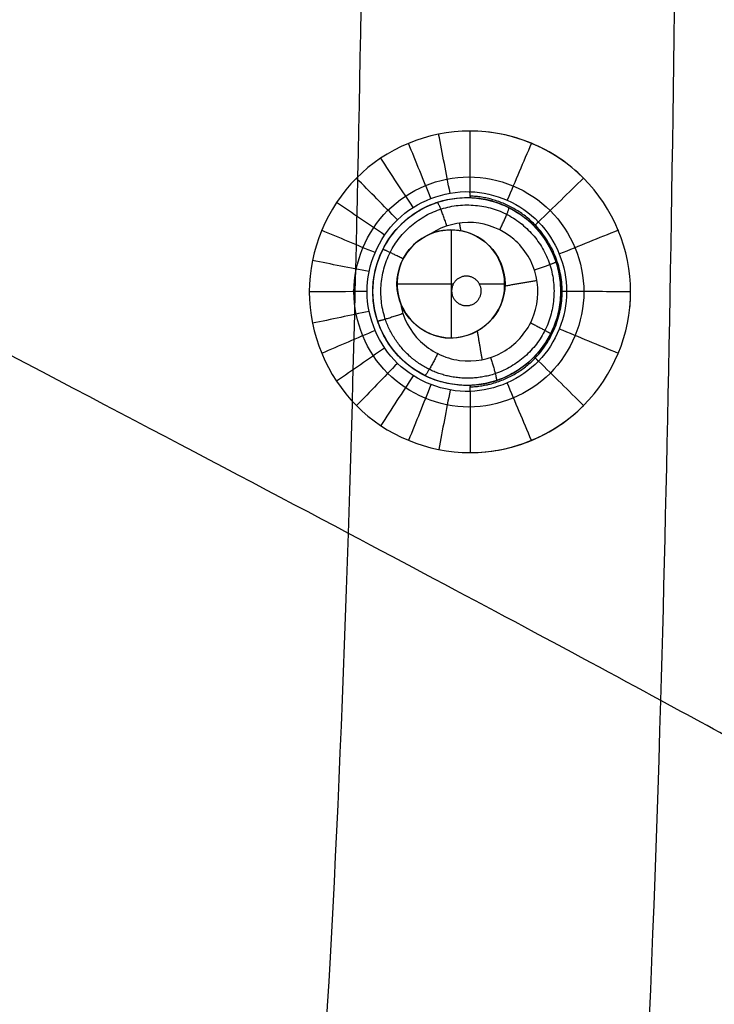
# Model space of a CAD drawing. Units: millimetres. Extents: x -64 to 465, y -149 to 149.
# Drawn here: x 436 to 450, y -62 to -42 of the extents above; entities that cross this region are included whole.
import ezdxf

# ---------------------------------------------------------------- set-up
doc = ezdxf.new("R2010")
doc.units = ezdxf.units.MM
doc.layers.add('Default', color=18, linetype='Continuous', true_color=0x000000)

msp = doc.modelspace()

# ---------------------------------------------------------------- linework, layer by layer
at = {"layer": 'Default', "color": 75, "true_color": 0x6cb448}
for p, q in [((445.399, -46.023, 994.366), (445.399, -46.023, 996.516)), ((445.108, -46.674, 994.538), (445.108, -48.861, 994.538)), ((443.528, -47.948, 994.274), (443.528, -47.948, 996.409)), ((444.014, -47.768, 994.538), (445.156, -47.768, 994.538)), ((445.682, -47.768, 994.538), (446.201, -47.768, 994.538)), ((447.325, -47.894, 994.492), (447.325, -47.894, 996.651)), ((445.454, -49.82, 994.397), (445.454, -49.82, 996.53))]:
    msp.add_line(p, q, dxfattribs=at)
for centre, radius in [((445.426, -47.921, 995.468), 1.899), ((445.108, -47.768, 994.538), 1.093)]:
    msp.add_circle(centre, radius, dxfattribs=at)
at = {"layer": 'Default', "color": 252, "true_color": 0x848490}
for points, degree, knots in [([(465, 0, 1013.2), (465.001, -18.561, 1013.2), (465.025, -49.707, 1013.2), (464.324, -81.922, 1013.2), (461.611, -102.793, 1013.2), (455.161, -115.17, 1013.2), (442.785, -121.621, 1013.2), (421.916, -124.334, 1013.2), (389.702, -125.036, 1013.2), (358.561, -125.011, 1013.2), (340, -125.011, 1013.2)], 3, [-233.857955, -233.857955, -233.857955, -233.857955, -204.625724, -175.393478, -146.161231, -116.928985, -87.696739, -58.464493, -29.232246, 0, 0, 0, 0]), ([(462.5, 0, 1019.302), (462.5, -4.759, 1019.302), (462.502, -14.276, 1019.3), (462.494, -28.553, 1019.297), (462.448, -42.829, 1019.292), (462.319, -57.104, 1019.279), (462.05, -69, 1019.26), (461.608, -78.507, 1019.231), (461.098, -85.628, 1019.197), (460.297, -92.717, 1019.144), (458.993, -99.735, 1019.066), (456.801, -106.569, 1018.95), (452.862, -112.643, 1018.865), (446.839, -116.69, 1018.944), (440.006, -118.936, 1019.062), (432.972, -120.271, 1019.141), (423.487, -121.356, 1019.214), (411.571, -121.996, 1019.255), (397.26, -122.328, 1019.279), (382.945, -122.458, 1019.292), (368.63, -122.505, 1019.297), (354.315, -122.512, 1019.301), (344.772, -122.511, 1019.302), (340, -122.511, 1019.302)], 3, [0, 0, 0, 0, 14.31358, 28.62716, 42.94074, 57.25432, 71.5679, 78.724689, 85.881479, 93.038269, 100.195059, 107.351849, 114.508639, 121.665429, 128.822219, 135.979009, 143.135799, 157.449379, 171.762959, 186.076539, 200.390119, 214.703699, 229.017256, 229.017256, 229.017256, 229.017256]), ([(463.536, 0, 1018.619), (463.533, -55.025, 1018.619), (463.581, -117.706, 1018.605), (457.699, -123.593, 1018.604), (395.019, -123.544, 1018.619), (340, -123.547, 1018.618)], 4, [-0.000013, -0.000013, -0.000013, -0.000013, -0.000013, 122.985333, 245.964796, 245.964796, 245.964796, 245.964796, 245.964796]), ([(340, -124.544, 1000.374), (344.79, -124.545, 1000.374), (354.37, -124.546, 1000.374), (368.742, -124.534, 1000.376), (383.115, -124.498, 1000.379), (397.489, -124.344, 1000.383), (411.877, -124.054, 1000.389), (423.848, -123.344, 1000.399), (433.378, -122.265, 1000.41), (440.51, -120.874, 1000.423), (447.503, -118.569, 1000.44), (453.829, -114.46, 1000.455), (458.199, -108.293, 1000.443), (460.662, -101.322, 1000.424), (462.139, -94.16, 1000.412), (463.003, -86.917, 1000.402), (463.574, -79.684, 1000.396), (464.045, -70.028, 1000.389), (464.337, -57.95, 1000.383), (464.483, -43.459, 1000.379), (464.524, -28.972, 1000.376), (464.536, -14.485, 1000.374), (464.534, -4.828, 1000.374), (464.533, 0, 1000.374)], 3, [0, 0, 0, 0, 14.509364, 29.018769, 43.528174, 58.037579, 72.546984, 87.056388, 94.311091, 101.565793, 108.820496, 116.075198, 123.3299, 130.584603, 137.839305, 145.094008, 152.34871, 159.603412, 174.112817, 188.622222, 203.131627, 217.641032, 232.150402, 232.150402, 232.150402, 232.150402]), ([(465, 0, 1001.258), (465, -5.239, 1001.258), (465.002, -14.68, 1001.258), (464.995, -26.217, 1001.259), (464.973, -35.534, 1001.259), (464.943, -41.721, 1001.26), (464.914, -45.855, 1001.261), (464.892, -48.573, 1001.262), (464.868, -50.935, 1001.262), (464.845, -52.959, 1001.263), (464.827, -54.38, 1001.264), (464.813, -55.365, 1001.264), (464.803, -56.03, 1001.265), (464.796, -56.522, 1001.265), (464.79, -56.881, 1001.265), (464.786, -57.132, 1001.266), (464.783, -57.365, 1001.266), (464.78, -57.545, 1001.266), (464.778, -57.68, 1001.266), (464.776, -57.761, 1001.266), (464.775, -57.824, 1001.266), (464.774, -57.869, 1001.267), (464.774, -57.91, 1001.267), (464.773, -57.929, 1001.267), (464.773, -57.954, 1001.267), (464.773, -57.934, 1001.267), (464.771, -58.06, 1001.267), (464.769, -58.176, 1001.267), (464.765, -58.404, 1001.267), (464.76, -58.716, 1001.268), (464.753, -59.094, 1001.268), (464.744, -59.593, 1001.269), (464.732, -60.215, 1001.27), (464.713, -61.201, 1001.271), (464.687, -62.418, 1001.273), (464.654, -63.855, 1001.275), (464.618, -65.267, 1001.277), (464.567, -67.118, 1001.28), (464.497, -69.374, 1001.283), (464.401, -71.988, 1001.287), (464.258, -75.352, 1001.291), (464.046, -79.338, 1001.297), (463.733, -83.783, 1001.302), (463.354, -87.906, 1001.307), (462.899, -91.72, 1001.31), (462.181, -96.415, 1001.314), (461.051, -101.585, 1001.317), (459.553, -105.92, 1001.317), (458.089, -108.94, 1001.315), (457.055, -110.651, 1001.314), (456.15, -111.921, 1001.312), (455.43, -112.826, 1001.31), (454.799, -113.539, 1001.309), (454.333, -114.024, 1001.308), (454.07, -114.287, 1001.307), (453.844, -114.506, 1001.306), (453.715, -114.628, 1001.306), (453.507, -114.822, 1001.306), (453.154, -115.142, 1001.305), (452.625, -115.592, 1001.303), (451.971, -116.108, 1001.302), (451.064, -116.77, 1001.3), (449.867, -117.545, 1001.298), (447.808, -118.683, 1001.294), (444.955, -119.921, 1001.29), (441.044, -121.148, 1001.285), (436.607, -122.148, 1001.281), (429.932, -123.213, 1001.276), (420.054, -124.108, 1001.27), (405.398, -124.694, 1001.265), (381.608, -125.029, 1001.26), (358.409, -125.011, 1001.258), (340, -125.011, 1001.258)], 3, [-232.711295, -232.711295, -232.711295, -232.711295, -225.439073, -218.166845, -210.894617, -203.622389, -199.986275, -196.350161, -192.714047, -189.077932, -185.441818, -183.623761, -181.805704, -179.987647, -179.078619, -178.16959, -177.260562, -176.351533, -175.897019, -175.442505, -175.215248, -174.98799, -174.760733, -174.647105, -174.59029, -174.533476, -174.476662, -174.419848, -174.306219, -174.078962, -173.851705, -173.624448, -173.169933, -172.715419, -171.806391, -170.897362, -169.988334, -169.079305, -167.261248, -165.443191, -163.625134, -159.98902, -156.352906, -152.716792, -149.080678, -145.444563, -138.172335, -130.900107, -127.263993, -123.627879, -121.809822, -119.991765, -118.173708, -117.264679, -116.810165, -116.355651, -115.901136, -115.446622, -114.537594, -112.719537, -110.90148, -109.083423, -105.447308, -101.811194, -94.538966, -87.266738, -79.99451, -72.722282, -58.177825, -43.633369, -29.088913, 0, 0, 0, 0]), ([(465, 0, 1017.041), (465, -18.419, 1017.041), (465.025, -49.367, 1017.039), (464.34, -81.49, 1017.031), (462.143, -98.907, 1017.02), (458.555, -108.638, 1017.008), (454.727, -114.117, 1016.997), (449.312, -118.224, 1016.987), (439.711, -121.991, 1016.981), (422.346, -124.318, 1016.983), (390.041, -125.036, 1017.002), (358.705, -125.011, 1017.026), (340, -125.011, 1017.041)], 3, [0, 0, 0, 0, 29.136435, 58.272871, 87.409306, 101.977524, 116.545742, 131.11396, 145.682177, 174.818613, 203.955048, 233.091484, 233.091484, 233.091484, 233.091484]), ([(340, -124.549, 1017.928), (349.316, -124.549, 1017.928), (366.433, -124.553, 1017.927), (388.017, -124.483, 1017.921), (405.94, -124.219, 1017.913), (420.611, -123.613, 1017.904), (430.455, -122.676, 1017.894), (437.087, -121.563, 1017.886), (441.484, -120.518, 1017.88), (444.703, -119.446, 1017.875), (447.033, -118.452, 1017.871), (448.663, -117.634, 1017.868), (450.18, -116.739, 1017.865), (451.355, -115.925, 1017.862), (452.244, -115.232, 1017.86), (452.778, -114.78, 1017.859), (453.194, -114.407, 1017.858), (453.5, -114.121, 1017.857), (453.747, -113.881, 1017.856), (453.923, -113.704, 1017.856), (454.015, -113.611, 1017.855), (454.107, -113.517, 1017.855), (454.107, -113.517, 1017.855), (454.14, -113.482, 1017.855), (454.185, -113.436, 1017.855), (454.262, -113.354, 1017.855), (454.361, -113.249, 1017.855), (454.505, -113.093, 1017.854), (454.707, -112.869, 1017.854), (455.072, -112.448, 1017.854), (455.603, -111.797, 1017.855), (456.34, -110.79, 1017.856), (457.154, -109.526, 1017.857), (458.307, -107.442, 1017.86), (459.509, -104.666, 1017.864), (460.653, -100.927, 1017.87), (461.459, -97.55, 1017.875), (462.19, -93.495, 1017.88), (462.724, -89.447, 1017.886), (463.1, -85.733, 1017.89), (463.355, -82.689, 1017.894), (463.583, -79.363, 1017.898), (463.783, -75.731, 1017.902), (463.928, -72.427, 1017.905), (464.029, -69.604, 1017.908), (464.099, -67.392, 1017.91), (464.152, -65.468, 1017.912), (464.191, -63.877, 1017.914), (464.219, -62.658, 1017.915), (464.246, -61.412, 1017.916), (464.266, -60.352, 1017.917), (464.282, -59.489, 1017.918), (464.292, -58.945, 1017.918), (464.299, -58.505, 1017.918), (464.305, -58.173, 1017.919), (464.309, -57.898, 1017.919), (464.312, -57.699, 1017.919), (464.314, -57.594, 1017.919), (464.316, -57.456, 1017.919), (464.315, -57.514, 1017.919), (464.316, -57.477, 1017.919), (464.316, -57.475, 1017.919), (464.316, -57.454, 1017.919), (464.317, -57.432, 1017.919), (464.317, -57.401, 1017.919), (464.318, -57.352, 1017.919), (464.319, -57.287, 1017.919), (464.32, -57.205, 1017.92), (464.321, -57.118, 1017.92), (464.323, -56.996, 1017.92), (464.326, -56.832, 1017.92), (464.329, -56.617, 1017.92), (464.334, -56.305, 1017.92), (464.341, -55.868, 1017.92), (464.349, -55.267, 1017.921), (464.359, -54.588, 1017.921), (464.369, -53.83, 1017.921), (464.383, -52.711, 1017.922), (464.402, -51.105, 1017.922), (464.425, -48.826, 1017.923), (464.448, -46.176, 1017.923), (464.477, -42.113, 1017.924), (464.508, -35.973, 1017.925), (464.53, -26.633, 1017.927), (464.539, -14.97, 1017.928), (464.538, -5.356, 1017.928), (464.538, 0, 1017.928)], 3, [0, 0, 0, 0, 14.499865, 28.99973, 43.499596, 57.999461, 72.499326, 79.749259, 86.999191, 94.249124, 97.87409, 101.499056, 105.124023, 108.748989, 110.561472, 112.373955, 113.280197, 114.186438, 115.09268, 115.545801, 115.772361, 115.998922, 116.225482, 116.452042, 116.905163, 117.811405, 118.717646, 119.623888, 121.436371, 123.248854, 126.873821, 130.498787, 134.123753, 137.748719, 144.998652, 148.623618, 152.248585, 155.873551, 159.498517, 161.311, 163.123484, 164.935967, 166.74845, 168.560933, 169.467175, 170.373416, 171.279658, 171.732779, 172.185899, 172.63902, 173.092141, 173.318701, 173.545262, 173.658542, 173.771822, 173.885102, 173.941742, 173.970062, 173.998382, 174.055023, 174.111663, 174.224943, 174.338223, 174.451503, 174.678064, 174.904624, 175.357745, 175.810866, 176.263986, 176.717107, 177.623349, 178.52959, 179.435832, 181.248315, 183.060798, 184.873281, 186.685765, 188.498248, 192.123214, 195.74818, 199.373147, 202.998113, 210.248045, 217.497978, 224.747911, 231.997843, 231.997843, 231.997843, 231.997843]), ([(464.876, 0, 1000.758), (464.877, -9.657, 1000.758), (464.881, -24.142, 1000.759), (464.826, -43.461, 1000.763), (464.691, -57.15, 1000.766), (464.409, -69.233, 1000.771), (463.984, -78.901, 1000.775), (463.353, -86.949, 1000.78), (462.538, -93.813, 1000.785), (461.351, -99.805, 1000.791), (459.934, -104.557, 1000.797), (458.295, -108.36, 1000.802), (456.327, -111.594, 1000.806), (453.847, -114.477, 1000.807), (450.869, -116.833, 1000.805), (447.575, -118.682, 1000.801), (443.752, -120.216, 1000.796), (438.991, -121.545, 1000.79), (433.035, -122.661, 1000.785), (426.26, -123.423, 1000.78), (418.282, -124.04, 1000.775), (408.692, -124.462, 1000.77), (396.694, -124.698, 1000.766), (383.117, -124.841, 1000.762), (363.95, -124.889, 1000.759), (349.581, -124.889, 1000.758), (340, -124.887, 1000.758)], 3, [0.000005, 0.000005, 0.000005, 0.000005, 29.090005, 43.635008, 58.180011, 70.300846, 79.997514, 87.270016, 94.542517, 100.602935, 105.451269, 109.08752, 112.72377, 116.360021, 119.996272, 123.632522, 127.268773, 132.117107, 138.177525, 145.450026, 152.722528, 162.419196, 174.540032, 189.085034, 203.630037, 232.720036, 232.720036, 232.720036, 232.720036]), ([(465, 0, 1007.193), (465.001, -18.561, 1007.193), (465.025, -49.707, 1007.193), (464.324, -81.922, 1007.193), (461.611, -102.793, 1007.193), (455.161, -115.17, 1007.193), (442.785, -121.621, 1007.193), (421.916, -124.334, 1007.193), (389.702, -125.036, 1007.193), (358.561, -125.011, 1007.193), (340, -125.011, 1007.193)], 3, [0.000086, 0.000086, 0.000086, 0.000086, 29.232269, 58.464538, 87.696807, 116.929076, 146.161344, 175.393613, 204.625882, 233.85815, 233.85815, 233.85815, 233.85815]), ([(340, -124.888, 1017.541), (349.651, -124.889, 1017.541), (364.127, -124.893, 1017.54), (383.435, -124.838, 1017.537), (397.115, -124.703, 1017.534), (409.185, -124.422, 1017.53), (418.847, -123.999, 1017.525), (426.893, -123.37, 1017.521), (433.761, -122.557, 1017.516), (439.755, -121.373, 1017.511), (444.512, -119.958, 1017.505), (448.325, -118.319, 1017.501), (451.567, -116.351, 1017.498), (454.451, -113.873, 1017.497), (456.802, -110.914, 1017.498), (458.658, -107.616, 1017.502), (460.043, -104.178, 1017.506), (461.092, -100.638, 1017.51), (461.996, -96.656, 1017.514), (462.788, -91.866, 1017.518), (463.446, -85.867, 1017.522), (464.031, -78.288, 1017.526), (464.454, -68.703, 1017.53), (464.689, -56.711, 1017.534), (464.832, -43.128, 1017.537), (464.88, -23.956, 1017.54), (464.88, -9.583, 1017.541), (464.878, 0, 1017.541)], 3, [-0.000033, -0.000033, -0.000033, -0.000033, 29.089187, 43.633781, 58.178374, 70.298869, 79.995265, 87.267562, 94.539859, 100.600106, 105.448304, 109.084452, 112.720601, 116.356749, 119.992897, 123.629046, 127.265194, 130.901343, 134.537491, 139.385689, 145.445936, 152.718233, 162.414629, 174.535123, 189.079717, 203.624311, 232.713498, 232.713498, 232.713498, 232.713498])]:
    msp.add_open_spline(points, degree=degree, knots=knots, dxfattribs=at)
for points in [[(465, 0, 1015.132), (465, -18.563, 1015.132), (465.026, -49.706, 1015.132), (464.324, -81.922, 1015.132), (461.611, -102.793, 1015.132), (455.161, -115.17, 1015.132), (442.785, -121.621, 1015.132), (421.916, -124.334, 1015.132), (389.702, -125.036, 1015.132), (358.561, -125.011, 1015.132), (340, -125.011, 1015.132)], [(445.47, -45.605, 996.458), (444.863, -45.605, 996.417), (443.649, -46.108, 996.341), (442.893, -47.929, 996.304), (443.649, -49.753, 996.355), (445.471, -50.506, 996.471), (447.288, -49.755, 996.598), (448.047, -47.932, 996.653), (447.292, -46.108, 996.588), (446.077, -45.605, 996.499), (445.47, -45.605, 996.458)]]:
    msp.add_open_spline(points, degree=3, dxfattribs=at)
at = {"layer": 'Default', "color": 253, "true_color": 0xb4b4b4}
for points, degree, knots in [([(340, -122, 1019.609), (344.723, -122, 1019.609), (354.169, -122.003, 1019.606), (368.338, -121.988, 1019.607), (382.508, -121.929, 1019.611), (396.676, -121.789, 1019.605), (408.484, -121.498, 1019.603), (417.916, -121.043, 1019.588), (424.987, -120.505, 1019.577), (432.017, -119.682, 1019.549), (437.784, -118.565, 1019.523), (442.302, -117.21, 1019.495), (445.626, -115.839, 1019.481), (448.716, -114.088, 1019.462), (451.512, -111.802, 1019.459), (453.812, -109.113, 1019.461), (455.659, -106.017, 1019.477), (457.067, -102.709, 1019.496), (458.483, -98.184, 1019.519), (459.632, -92.389, 1019.55), (460.488, -85.308, 1019.575), (461.033, -78.219, 1019.589), (461.5, -68.752, 1019.602), (461.795, -56.904, 1019.606), (461.94, -42.678, 1019.61), (461.997, -28.452, 1019.608), (462.013, -14.226, 1019.607), (462.011, -4.742, 1019.609), (462.011, 0, 1019.609)], 3, [0, 0, 0, 0, 14.207283, 28.414565, 42.621848, 56.82913, 71.036413, 78.140054, 85.243695, 92.347336, 99.450978, 103.002798, 106.554619, 110.106439, 113.65826, 117.210081, 120.761901, 124.313722, 127.865543, 134.969184, 142.072825, 149.176466, 156.280108, 170.48739, 184.694673, 198.901955, 213.109238, 227.31652, 227.31652, 227.31652, 227.31652]), ([(462.011, 0, 1016.7), (462.011, -13.679, 1016.7), (462.028, -35.988, 1016.7), (461.73, -63.92, 1016.7), (460.901, -82.07, 1016.7), (459.439, -94.308, 1016.7), (457.247, -102.798, 1016.7), (454.179, -108.922, 1016.7), (449.894, -113.507, 1016.7), (443.757, -116.918, 1016.7), (435.099, -119.303, 1016.7), (422.662, -120.857, 1016.7), (404.508, -121.705, 1016.7), (376.344, -122.02, 1016.7), (353.937, -122, 1016.7), (340, -122, 1016.7)], 3, [-227.527914, -227.527914, -227.527914, -227.527914, -186.428058, -160.533925, -143.604145, -131.859739, -123.566744, -117.319576, -111.478608, -104.905144, -96.452619, -84.609491, -67.301003, -41.862105, 0, 0, 0, 0]), ([(340, -122, 1018.164), (344.734, -122, 1018.164), (354.203, -122.003, 1018.164), (368.406, -121.988, 1018.164), (382.609, -121.929, 1018.164), (396.809, -121.787, 1018.164), (408.64, -121.493, 1018.164), (418.095, -121.033, 1018.164), (425.175, -120.488, 1018.164), (432.228, -119.651, 1018.164), (439.203, -118.278, 1018.164), (445.949, -115.95, 1018.164), (451.898, -111.899, 1018.164), (455.959, -105.947, 1018.164), (458.286, -99.2, 1018.164), (459.657, -92.231, 1018.164), (460.499, -85.175, 1018.164), (461.041, -78.093, 1018.164), (461.504, -68.637, 1018.164), (461.797, -56.807, 1018.164), (461.94, -42.608, 1018.164), (461.998, -28.404, 1018.164), (462.013, -14.201, 1018.164), (462.011, -4.733, 1018.164), (462.011, 0, 1018.164)], 3, [0, 0, 0, 0, 14.21994, 28.43988, 42.65982, 56.87976, 71.0997, 78.20967, 85.31964, 92.42961, 99.53958, 106.64955, 113.75952, 120.86949, 127.97946, 135.08943, 142.199399, 149.309369, 156.419339, 170.639279, 184.859219, 199.079159, 213.299099, 227.519039, 227.519039, 227.519039, 227.519039]), ([(340, -116.059, 1019.741), (357.435, -116.053, 1019.742), (379.346, -116.049, 1019.74), (403.55, -115.643, 1019.732), (419.67, -114.856, 1019.721), (432.666, -113.075, 1019.701), (441.091, -110.183, 1019.678), (446.543, -106.129, 1019.671), (450.468, -100.513, 1019.68), (453.255, -91.863, 1019.702), (454.956, -78.564, 1019.722), (455.696, -62.115, 1019.732), (455.968, -44.095, 1019.738), (456.046, -27.789, 1019.74), (456.065, -14.707, 1019.741), (456.069, -5.894, 1019.741), (456.07, -1.702, 1019.741), (456.07, 0, 1019.741)], 3, [0.000175, 0.000175, 0.000175, 0.000175, 28.372891, 42.559336, 61.474596, 80.389856, 99.305117, 113.491562, 127.678007, 146.593268, 165.508528, 184.423788, 198.610234, 210.432271, 218.707698, 222.845411, 225.624721, 225.624721, 225.624721, 225.624721]), ([(340, -113.677, 1020.468), (357.038, -113.67, 1020.469), (378.448, -113.656, 1020.464), (402.099, -113.236, 1020.452), (417.855, -112.443, 1020.439), (430.572, -110.673, 1020.421), (438.841, -107.809, 1020.406), (444.212, -103.803, 1020.401), (448.092, -98.273, 1020.407), (450.852, -89.785, 1020.422), (452.544, -76.774, 1020.439), (453.29, -60.696, 1020.452), (453.572, -43.088, 1020.461), (453.659, -27.154, 1020.466), (453.681, -14.372, 1020.468), (453.686, -5.76, 1020.468), (453.687, -1.663, 1020.468), (453.688, 0, 1020.468)], 3, [0.000265, 0.000265, 0.000265, 0.000265, 28.372891, 42.559336, 61.474596, 80.389856, 99.305117, 113.491562, 127.678007, 146.593268, 165.508528, 184.423788, 198.610234, 210.432271, 218.707698, 222.845411, 225.624523, 225.624523, 225.624523, 225.624523]), ([(340.001, -109.794, 1021.279), (356.412, -109.787, 1021.279), (377.03, -109.754, 1021.269), (399.806, -109.311, 1021.245), (414.982, -108.51, 1021.223), (427.243, -106.762, 1021.201), (435.239, -103.958, 1021.187), (440.454, -100.055, 1021.183), (444.235, -94.688, 1021.188), (446.939, -86.484, 1021.202), (448.612, -73.941, 1021.225), (449.367, -58.455, 1021.247), (449.667, -41.497, 1021.264), (449.767, -26.153, 1021.274), (449.795, -13.842, 1021.278), (449.803, -5.547, 1021.279), (449.804, -1.602, 1021.279), (449.805, 0, 1021.279)], 3, [0.000421, 0.000421, 0.000421, 0.000421, 28.372891, 42.559336, 61.474596, 80.389856, 99.305117, 113.491562, 127.678007, 146.593268, 165.508528, 184.423788, 198.610234, 210.432271, 218.707698, 222.845411, 225.62417, 225.62417, 225.62417, 225.62417]), ([(340.001, -103.535, 1022.092), (355.431, -103.528, 1022.092), (374.81, -103.467, 1022.072), (396.212, -102.984, 1022.028), (410.471, -102.173, 1021.988), (421.998, -100.471, 1021.952), (429.531, -97.789, 1021.931), (434.463, -94.084, 1021.925), (438.055, -89.012, 1021.932), (440.645, -81.285, 1021.954), (442.276, -69.493, 1021.991), (443.045, -54.943, 1022.031), (443.373, -39.007, 1022.062), (443.494, -24.585, 1022.081), (443.533, -13.013, 1022.089), (443.544, -5.215, 1022.091), (443.546, -1.506, 1022.092), (443.546, -0.001, 1022.092)], 3, [0.000702, 0.000702, 0.000702, 0.000702, 28.372891, 42.559336, 61.474596, 80.389856, 99.305117, 113.491562, 127.678007, 146.593268, 165.508528, 184.423788, 198.610234, 210.432271, 218.707698, 222.845411, 225.623505, 225.623505, 225.623505, 225.623505]), ([(459.496, -44.033, 1018.131), (458.356, -43.568, 1018.768), (456.587, -42.825, 1019.582), (453.37, -41.516, 1020.559), (449.5, -39.993, 1021.355), (443.238, -37.604, 1022.143), (433.939, -34.113, 1022.831), (421.595, -29.508, 1023.402), (403.648, -22.832, 1023.951), (388.258, -17.119, 1024.224), (378.03, -13.324, 1024.335)], 3, [1.94118, 1.94118, 1.94118, 1.94118, 14.669917, 22.004875, 31.78482, 44.00975, 58.679667, 73.349584, 88.019501, 112.954273, 112.954273, 112.954273, 112.954273]), ([(459.233, -61.755, 1018.123), (458.089, -61.102, 1018.762), (456.313, -60.06, 1019.578), (453.083, -58.224, 1020.55), (449.197, -56.088, 1021.339), (442.91, -52.733, 1022.113), (433.576, -47.829, 1022.784), (421.185, -41.36, 1023.344), (402.804, -31.79, 1023.908), (386.861, -23.506, 1024.209), (376.092, -17.914, 1024.333)], 3, [1.923067, 1.923067, 1.923067, 1.923067, 14.669917, 22.004875, 31.78482, 44.00975, 58.679667, 73.349584, 88.019501, 114.059393, 114.059393, 114.059393, 114.059393]), ([(458.414, -80.487, 1018.081), (457.255, -79.629, 1018.735), (455.465, -78.269, 1019.562), (452.209, -75.871, 1020.537), (448.315, -73.091, 1021.316), (442.02, -68.714, 1022.07), (432.676, -62.311, 1022.716), (420.276, -53.861, 1023.26), (401.474, -41.08, 1023.844), (384.965, -29.878, 1024.186), (373.627, -22.187, 1024.329)], 3, [1.756698, 1.756698, 1.756698, 1.756698, 14.669917, 22.004875, 31.78482, 44.00975, 58.679667, 73.349584, 88.019501, 115.289745, 115.289745, 115.289745, 115.289745]), ([(456.718, -94.431, 1017.991), (455.534, -93.407, 1018.676), (453.727, -91.811, 1019.531), (450.443, -88.989, 1020.521), (446.57, -85.742, 1021.295), (440.321, -80.611, 1022.033), (431.057, -73.089, 1022.658), (418.768, -63.154, 1023.189), (399.867, -47.902, 1023.788), (383.14, -34.424, 1024.166), (371.531, -25.072, 1024.325)], 3, [1.393163, 1.393163, 1.393163, 1.393163, 14.669917, 22.004875, 31.78482, 44.00975, 58.679667, 73.349584, 88.019501, 116.118949, 116.118949, 116.118949, 116.118949]), ([(453.669, -104.384, 1017.87), (452.458, -103.234, 1018.599), (450.635, -101.481, 1019.493), (447.339, -98.361, 1020.508), (443.53, -94.803, 1021.281), (437.411, -89.146, 1022.01), (428.362, -80.828, 1022.622), (416.37, -69.828, 1023.144), (397.79, -52.802, 1023.752), (381.284, -37.686, 1024.153), (369.767, -27.141, 1024.323)], 3, [0.90282, 0.90282, 0.90282, 0.90282, 14.669917, 22.004875, 31.78482, 44.00975, 58.679667, 73.349584, 88.019501, 116.561494, 116.561494, 116.561494, 116.561494]), ([(450.079, -109.652, 1017.823), (448.872, -108.448, 1018.57), (447.058, -106.637, 1019.479), (443.801, -103.387, 1020.504), (440.083, -99.68, 1021.277), (434.137, -93.755, 1022.004), (425.367, -85.017, 1022.613), (413.756, -73.451, 1023.133), (395.745, -55.509, 1023.742), (379.734, -39.561, 1024.15), (368.551, -28.421, 1024.322)], 3, [0.71073, 0.71073, 0.71073, 0.71073, 14.669917, 22.004875, 31.78482, 44.00975, 58.679667, 73.349584, 88.019501, 116.659661, 116.659661, 116.659661, 116.659661]), ([(451.588, -111.578, 1019.46), (447.218, -107.207, 1022.417), (439.874, -99.862, 1024.901), (417.706, -77.694, 1025.564), (385.109, -45.097, 1026.57), (368.511, -28.498, 1026.822)], 4, [0.782563, 0.782563, 0.782563, 0.782563, 0.782563, 67.797852, 128.341991, 128.341991, 128.341991, 128.341991, 128.341991]), ([(444.973, -113.371, 1017.863), (443.815, -112.159, 1018.595), (442.055, -110.336, 1019.491), (438.918, -107.04, 1020.507), (435.342, -103.237, 1021.28), (429.655, -97.13, 1022.009), (421.29, -88.101, 1022.62), (410.227, -76.137, 1023.142), (393.1, -57.599, 1023.75), (377.893, -41.129, 1024.152), (367.284, -29.637, 1024.323)], 3, [0.871719, 0.871719, 0.871719, 0.871719, 14.669917, 22.004875, 31.78482, 44.00975, 58.679667, 73.349584, 88.019501, 116.568937, 116.568937, 116.568937, 116.568937])]:
    msp.add_open_spline(points, degree=degree, knots=knots, dxfattribs=at)
at = {"layer": 'Default', "color": 75, "true_color": 0x6cb448}
for points, degree in [([(445.491, -44.678, 999.27), (444.633, -44.678, 999.214), (442.95, -45.381, 999.114), (441.887, -47.926, 999.065), (442.949, -50.476, 999.133), (444.635, -51.178, 999.236), (445.492, -51.178, 999.291)], 3), ([(445.089, -45.932, 996.971), (445.012, -45.535, 997.724), (444.935, -45.138, 998.477), (444.858, -44.741, 999.229)], 3), ([(445.492, -51.178, 999.291), (446.35, -51.178, 999.346), (448.032, -50.475, 999.461), (449.095, -47.931, 999.538), (448.033, -45.381, 999.447), (446.349, -44.678, 999.326), (445.491, -44.678, 999.27)], 3), ([(445.491, -44.678, 999.27), (445.491, -45.087, 998.512), (445.491, -45.495, 997.754), (445.491, -45.904, 996.996)], 3), ([(444.701, -46.039, 996.948), (444.55, -45.668, 997.696), (444.399, -45.297, 998.444), (444.248, -44.926, 999.192)], 3), ([(444.341, -46.221, 996.927), (444.123, -45.89, 997.671), (443.905, -45.558, 998.415), (443.687, -45.226, 999.159)], 3), ([(444.025, -46.472, 996.909), (443.748, -46.191, 997.65), (443.471, -45.91, 998.39), (443.194, -45.63, 999.131)], 3), ([(445.492, -49.94, 997.009), (444.958, -49.956, 996.976), (443.868, -49.537, 996.91), (443.184, -47.926, 996.864), (443.863, -46.31, 996.898), (444.958, -45.887, 996.962), (445.491, -45.904, 996.996)], 3), ([(445.491, -45.904, 996.996), (446.007, -45.92, 997.028), (447.029, -46.371, 997.096), (447.656, -47.922, 997.142), (447.027, -49.474, 997.105), (446.008, -49.924, 997.041), (445.492, -49.94, 997.009)], 3), ([(443.765, -46.78, 996.895), (443.44, -46.561, 997.633), (443.114, -46.342, 998.371), (442.789, -46.122, 999.109)], 3), ([(445.506, -46.024, 996.522), (445.994, -46.044, 996.553), (446.935, -46.473, 996.618), (447.521, -47.921, 996.665), (446.932, -49.372, 996.626), (445.994, -49.798, 996.564), (445.507, -49.818, 996.533)], 3), ([(445.277, -46.54, 993.854), (445.29, -46.618, 993.856), (445.303, -46.697, 993.857)], 2), ([(443.571, -47.135, 996.885), (443.21, -46.985, 997.621), (442.849, -46.835, 998.357), (442.489, -46.684, 999.094)], 3), ([(444.707, -46.75, 993.812), (444.442, -46.855, 993.793), (444.006, -47.276, 993.778), (443.984, -47.88, 993.769), (444.083, -48.147, 993.779)], 3), ([(444.083, -48.147, 993.779), (444.234, -48.556, 993.795), (445.06, -49.142, 993.862), (446.369, -48.332, 993.958), (446.099, -46.813, 993.922), (445.112, -46.591, 993.841), (444.707, -46.75, 993.812)], 3), ([(448.492, -46.683, 999.487), (448.094, -46.843, 998.697), (447.697, -47.003, 997.907), (447.299, -47.163, 997.116)], 3), ([(443.451, -47.52, 996.879), (443.069, -47.445, 997.615), (442.686, -47.37, 998.35), (442.304, -47.295, 999.085)], 3), ([(443.411, -47.922, 996.878), (443.021, -47.925, 997.614), (442.631, -47.927, 998.349), (442.241, -47.929, 999.084)], 3), ([(443.451, -48.324, 996.882), (443.069, -48.404, 997.618), (442.686, -48.484, 998.354), (442.304, -48.564, 999.09)], 3), ([(443.571, -48.71, 996.89), (443.211, -48.865, 997.628), (442.85, -49.019, 998.366), (442.489, -49.174, 999.103)], 3), ([(445.637, -48.714, 993.904), (445.685, -49.007, 993.91), (445.734, -49.299, 993.917)], 2), ([(443.765, -49.064, 996.903), (443.44, -49.288, 997.643), (443.115, -49.512, 998.383), (442.79, -49.736, 999.122)], 3), ([(444.026, -49.373, 996.919), (443.749, -49.657, 997.662), (443.472, -49.943, 998.405), (443.195, -50.228, 999.147)], 3), ([(444.342, -49.623, 996.938), (444.124, -49.959, 997.685), (443.906, -50.295, 998.431), (443.688, -50.632, 999.178)], 3), ([(444.702, -49.805, 996.96), (444.551, -50.18, 997.711), (444.4, -50.556, 998.462), (444.25, -50.931, 999.213)], 3), ([(445.09, -49.912, 996.984), (445.013, -50.313, 997.74), (444.936, -50.714, 998.495), (444.859, -51.116, 999.251)], 3), ([(445.507, -49.818, 996.533), (445.489, -49.819, 996.532), (445.471, -49.819, 996.531), (445.454, -49.82, 996.53)], 3), ([(445.492, -49.94, 997.009), (445.492, -50.352, 997.77), (445.492, -50.765, 998.53), (445.492, -51.178, 999.291)], 3)]:
    msp.add_open_spline(points, degree=degree, dxfattribs=at)
for points, knots in [([(447.788, -45.629, 999.432), (447.787, -45.629, 999.432), (447.486, -45.328, 999.409), (446.765, -44.848, 999.356), (445.916, -44.678, 999.298), (445.491, -44.678, 999.27)], [0.7499167, 0.7499167, 0.7499167, 0.7499167, 0.75, 0.875, 0.9999968, 0.9999968, 0.9999968, 0.9999968]), ([(446.733, -44.925, 999.355), (446.733, -44.925, 999.355), (446.57, -45.309, 998.585), (446.407, -45.692, 997.814), (446.244, -46.075, 997.044)], [-0.0001429, -0.0001429, -0.0001429, -0.0001429, 0, 0.9119431, 0.9119431, 0.9119431, 0.9119431]), ([(447.787, -45.629, 999.432), (447.787, -45.629, 999.432), (447.484, -45.925, 998.65), (447.181, -46.22, 997.868), (446.877, -46.516, 997.087)], [-0.0000004, -0.0000004, -0.0000004, -0.0000004, 0, 0.9129846, 0.9129846, 0.9129846, 0.9129846]), ([(444.576, -49.619, 994.346), (444.561, -49.612, 994.345), (444.433, -49.544, 994.337), (444.281, -49.442, 994.328), (444.154, -49.331, 994.319), (444.109, -49.289, 994.317), (444.012, -49.191, 994.31), (443.905, -49.062, 994.303), (443.759, -48.846, 994.294), (443.571, -48.44, 994.28), (443.486, -47.855, 994.271), (443.644, -47.125, 994.275), (444.033, -46.598, 994.292), (444.363, -46.337, 994.309), (444.675, -46.165, 994.325), (445.03, -46.049, 994.344), (445.553, -46.001, 994.374), (445.998, -46.077, 994.401), (446.528, -46.354, 994.434), (446.788, -46.579, 994.451), (447.063, -46.929, 994.47), (447.274, -47.382, 994.485), (447.369, -47.961, 994.496), (447.241, -48.571, 994.492), (446.996, -49.015, 994.481), (446.746, -49.298, 994.468), (446.536, -49.471, 994.457), (446.139, -49.708, 994.435), (445.76, -49.82, 994.414), (445.454, -49.82, 994.397)], [0.74895, 0.74895, 0.74895, 0.74895, 0.799935, 1.199902, 1.399886, 1.499877, 1.599869, 1.789682, 1.979496, 2.359122, 3.118375, 3.863925, 4.609476, 4.972334, 5.335192, 5.69805, 6.060908, 6.718955, 7.165541, 7.612126, 7.988721, 8.365316, 9.118506, 9.869907, 10.245608, 10.621308, 10.979118, 11.336928, 12.052548, 12.052548, 12.052548, 12.052548]), ([(445.454, -49.82, 996.53), (444.957, -49.826, 996.498), (443.96, -49.433, 996.438), (443.309, -47.925, 996.397), (443.964, -46.394, 996.429), (444.992, -46.002, 996.489), (445.506, -46.024, 996.522)], [0.056212, 0.056212, 0.056212, 0.056212, 1.639625, 3.27925, 4.918874, 6.558499, 6.558499, 6.558499, 6.558499]), ([(444.839, -49.176, 993.847), (444.978, -49.246, 993.858), (445.418, -49.383, 993.893), (446.195, -49.234, 993.953), (446.834, -48.538, 993.997), (446.929, -47.597, 993.996), (446.442, -46.788, 993.949), (445.565, -46.432, 993.875), (444.96, -46.587, 993.83), (444.707, -46.75, 993.812)], [-6.140297, -6.140297, -6.140297, -6.140297, -5.650065, -4.708388, -3.76671, -2.825032, -1.883354, -0.941676, 0, 0, 0, 0]), ([(448.724, -48.254, 999.509), (448.735, -48.146, 999.51), (448.742, -48.012, 999.51), (448.74, -47.879, 999.51), (448.74, -47.855, 999.51)], [0.46793355, 0.46793355, 0.46793355, 0.46793355, 0.5, 0.50706693, 0.50706693, 0.50706693, 0.50706693]), ([(444.083, -48.147, 993.779), (444.13, -48.446, 993.786), (444.345, -48.855, 993.806), (444.711, -49.112, 993.836), (444.839, -49.176, 993.847)], [-7.533421, -7.533421, -7.533421, -7.533421, -6.591743, -6.140297, -6.140297, -6.140297, -6.140297]), ([(445.454, -49.82, 994.397), (445.282, -49.819, 994.387), (444.929, -49.775, 994.367), (444.678, -49.671, 994.352), (444.576, -49.619, 994.346)], [12.0525485, 12.0525485, 12.0525485, 12.0525485, 12.4525158, 12.8014986, 12.8014986, 12.8014986, 12.8014986]), ([(445.658, -51.174, 999.302), (446.027, -51.154, 999.326), (446.812, -50.977, 999.378), (447.485, -50.529, 999.424), (447.785, -50.23, 999.445)], [0.0162819, 0.0162819, 0.0162819, 0.0162819, 0.125, 0.2495668, 0.2495668, 0.2495668, 0.2495668])]:
    msp.add_open_spline(points, degree=3, knots=knots, dxfattribs=at)
at = {"layer": 'Default', "color": 75, "true_color": 0x6cb448, "extrusion": (0.998251, -0.041823, 0.041777)}
msp.add_open_spline([(445.506, -46.024, 996.522), (445.499, -46.024, 996.687), (445.494, -45.982, 996.851), (445.491, -45.904, 996.996)], degree=3, dxfattribs=at)
at = {"layer": 'Default', "color": 75, "true_color": 0x6cb448, "extrusion": (0.946738, 0.31427, 0.070158)}
msp.add_rational_spline([(445.024, -46.597, 993.835), (444.862, -46.107, 993.819), (444.828, -46.119, 994.334)], [0.999023490074, 0.695409357341, 1.00049165811], degree=2, dxfattribs=at)
at = {"layer": 'Default', "color": 75, "true_color": 0x6cb448}
for points, weights, degree, knots in [([(445.498, -49.849, 996.779), (445.993, -49.831, 996.81), (446.953, -49.403, 996.873), (447.557, -47.921, 996.911), (446.954, -46.441, 996.864), (445.99, -46.011, 996.798), (445.497, -45.993, 996.767)], [0.984658639297, 0.984567358233, 0.98450129477, 0.984611274589, 0.984642360248, 0.984743087802, 0.984834964297], 3, [0.000002, 0.000002, 0.000002, 0.000002, 1.654791, 3.309582, 4.964373, 6.619166, 6.619166, 6.619166, 6.619166]), ([(445.147, -47.785, 994.538), (445.27, -47.514, 994.538), (445.543, -47.638, 994.538), (445.815, -47.761, 994.538), (445.692, -48.033, 994.538), (445.568, -48.304, 994.538), (445.296, -48.18, 994.538), (445.023, -48.057, 994.538), (445.147, -47.785, 994.538)], [1, 0.707106781187, 1, 0.707106781187, 1, 0.707106781187, 1, 0.707106781187, 1], 2, [-2.389559, -2.389559, -2.389559, -1.792169, -1.792169, -1.194779, -1.194779, -0.59739, -0.59739, 0, 0, 0])]:
    msp.add_rational_spline(points, weights, degree=degree, knots=knots, dxfattribs=at)
msp.add_rational_spline([(444.667, -49.496, 993.988), (445.077, -49.697, 994.018), (446.059, -49.761, 994.087), (447.175, -48.792, 994.16), (447.283, -47.315, 994.155), (446.317, -46.192, 994.074), (444.838, -46.076, 993.968), (443.703, -47.048, 993.9), (443.596, -48.542, 993.907), (444.254, -49.293, 993.958), (444.667, -49.496, 993.988)], [0.849150820863, 0.852485969374, 0.860146942249, 0.868277724525, 0.867880103253, 0.858818873724, 0.846855489003, 0.839254928682, 0.840136051181, 0.845815672351, 0.849150820863], degree=3, dxfattribs=at)
at = {"layer": 'Default', "color": 75, "true_color": 0x6cb448, "extrusion": (-0.891606, 0.446462, -0.075568)}
msp.add_rational_spline([(446.093, -46.675, 993.92), (446.31, -46.239, 993.934), (446.277, -46.223, 994.419)], [0.999426890264, 0.716729281797, 1.00045697322], degree=2, dxfattribs=at)
at = {"layer": 'Default', "color": 75, "true_color": 0x6cb448, "extrusion": (0.691745, -0.721398, 0.032765)}
msp.add_rational_spline([(446.873, -46.512, 997.086), (446.791, -46.601, 996.863), (446.797, -46.607, 996.61)], [1.00000001413, 0.969324715227, 0.999999999996], degree=2, dxfattribs=at)
at = {"layer": 'Default', "color": 75, "true_color": 0x6cb448, "extrusion": (-0.448015, -0.893685, -0.024693)}
msp.add_rational_spline([(444.138, -47.262, 993.781), (443.734, -47.06, 993.825), (443.729, -47.07, 994.279)], [0.937027432738, 0.716561526568, 1.00051396112], degree=2, dxfattribs=at)
at = {"layer": 'Default', "color": 75, "true_color": 0x6cb448, "extrusion": (-0.315114, 0.948417, -0.034766)}
msp.add_rational_spline([(446.795, -47.485, 993.984), (447.234, -47.338, 994.019), (447.228, -47.322, 994.483)], [0.999775419232, 0.732769527812, 1.00043084157], degree=2, dxfattribs=at)
at = {"layer": 'Default', "color": 75, "true_color": 0x6cb448, "extrusion": (-0.163085, 0.986354, -0.02258)}
msp.add_rational_spline([(446.194, -47.807, 993.939), (446.52, -47.752, 993.964), (446.847, -47.698, 993.99)], [0.999994644872, 0.999995289994, 0.999996548402], degree=2, dxfattribs=at)
at = {"layer": 'Default', "color": 75, "true_color": 0x6cb448, "extrusion": (-7.38838e-05, -0.999999, 0.001646)}
msp.add_rational_spline([(447.447, -47.92, 997.128), (447.325, -47.921, 996.905), (447.325, -47.921, 996.651)], [1.00000001402, 0.969196244091, 0.999999999996], degree=2, dxfattribs=at)
at = {"layer": 'Default', "color": 75, "true_color": 0x6cb448, "extrusion": (0.799435, 0.416131, -0.433288)}
msp.add_open_spline([(448.741, -47.927, 999.51), (448.741, -47.927, 999.51), (448.309, -47.925, 998.716), (447.878, -47.923, 997.922), (447.447, -47.921, 997.128)], degree=3, knots=[-0.000004, -0.000004, -0.000004, -0.000004, 0, 0.9141876, 0.9141876, 0.9141876, 0.9141876], dxfattribs=at)
at = {"layer": 'Default', "color": 75, "true_color": 0x6cb448, "extrusion": (-0.163085, 0.986354, -0.022575)}
msp.add_rational_spline([(444.085, -48.159, 993.779), (444.086, -48.159, 993.779), (444.087, -48.159, 993.779)], [0.999996864397, 0.999996859615, 0.99999685484], degree=2, dxfattribs=at)
at = {"layer": 'Default', "color": 75, "true_color": 0x6cb448, "extrusion": (-0.315523, 0.948328, -0.033449)}
msp.add_rational_spline([(444.136, -48.368, 993.785), (443.63, -48.538, 993.75), (443.625, -48.521, 994.284)], [0.999657884136, 0.682733955664, 1.00051157227], degree=2, dxfattribs=at)
at = {"layer": 'Default', "color": 75, "true_color": 0x6cb448, "extrusion": (0.448883, 0.893163, 0.027654)}
msp.add_rational_spline([(446.717, -48.554, 993.988), (447.129, -48.763, 994.024), (447.123, -48.774, 994.487)], [1.00009126171, 0.73345230073, 1.00042948626], degree=2, dxfattribs=at)
at = {"layer": 'Default', "color": 75, "true_color": 0x6cb448, "extrusion": (0.854556, 0.383535, -0.350193)}
msp.add_open_spline([(448.493, -49.172, 999.494), (448.095, -49.008, 998.703), (447.697, -48.843, 997.912), (447.299, -48.679, 997.121)], degree=3, dxfattribs=at)
at = {"layer": 'Default', "color": 75, "true_color": 0x6cb448, "extrusion": (-0.891839, 0.44647, -0.072711)}
msp.add_rational_spline([(444.839, -49.176, 993.847), (444.61, -49.636, 993.833), (444.576, -49.619, 994.346)], [1.00081875183, 0.697648966046, 1.00048659953], degree=2, dxfattribs=at)
at = {"layer": 'Default', "color": 75, "true_color": 0x6cb448, "extrusion": (0.946718, 0.314028, 0.0715)}
msp.add_rational_spline([(445.906, -49.253, 993.93), (446.057, -49.713, 993.946), (446.024, -49.723, 994.429)], [1.00042898007, 0.7187326167, 1.00045293573], degree=2, dxfattribs=at)
at = {"layer": 'Default', "color": 75, "true_color": 0x6cb448, "extrusion": (-0.692114, -0.721158, -0.030161)}
msp.add_rational_spline([(446.874, -49.331, 997.095), (446.791, -49.241, 996.871), (446.796, -49.236, 996.617)], [1.00000001391, 0.969072274244, 0.999999999996], degree=2, dxfattribs=at)
at = {"layer": 'Default', "color": 75, "true_color": 0x6cb448, "extrusion": (0.915707, 0.330984, -0.227882)}
msp.add_open_spline([(447.788, -50.226, 999.445), (447.485, -49.926, 998.662), (447.182, -49.626, 997.878), (446.878, -49.327, 997.095)], degree=3, dxfattribs=at)
at = {"layer": 'Default', "color": 75, "true_color": 0x6cb448, "extrusion": (-0.998259, -0.04216, -0.041243)}
msp.add_open_spline([(445.492, -49.94, 997.009), (445.495, -49.861, 996.864), (445.5, -49.818, 996.698), (445.507, -49.818, 996.533)], degree=3, dxfattribs=at)
at = {"layer": 'Default', "color": 75, "true_color": 0x6cb448, "extrusion": (0.963236, 0.258262, -0.074001)}
msp.add_open_spline([(446.735, -50.931, 999.373), (446.735, -50.931, 999.373), (446.571, -50.543, 998.601), (446.408, -50.156, 997.828), (446.245, -49.768, 997.056)], degree=3, knots=[-0.0001282, -0.0001282, -0.0001282, -0.0001282, 0, 0.9118883, 0.9118883, 0.9118883, 0.9118883], dxfattribs=at)

doc.saveas('drawing.dxf')
